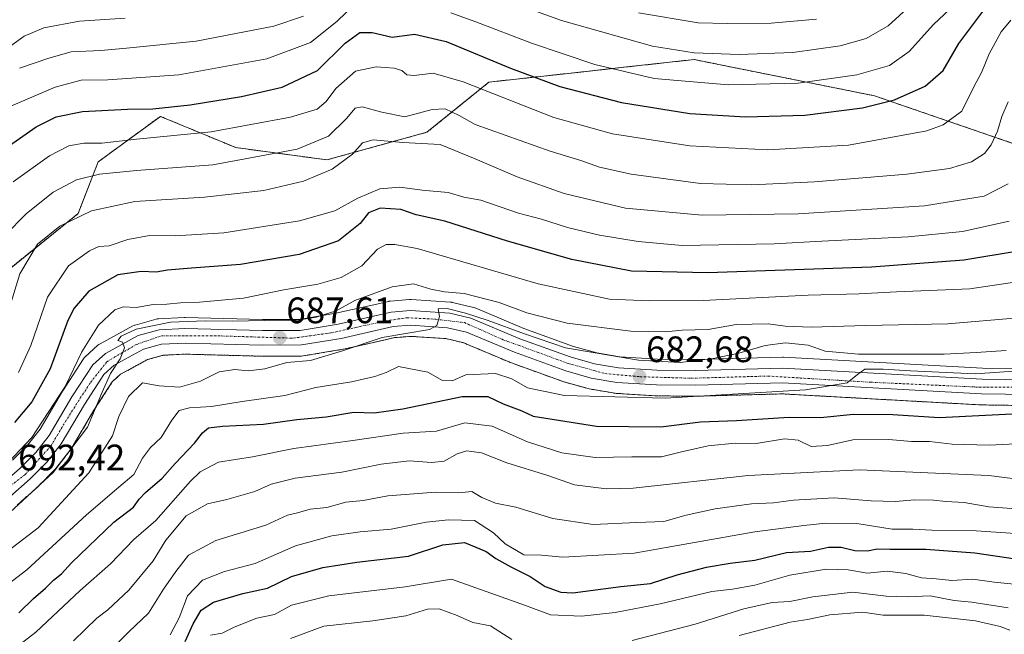
# Model space of a CAD drawing. Units: metres. Extents: x 617208 to 620646, y 4757195 to 4759567.
# Drawn here: x 619978 to 620246, y 4757787 to 4757955 of the extents above; entities that cross this region are included whole.
import ezdxf
from ezdxf.enums import TextEntityAlignment as Align

# ---------------------------------------------------------------- set-up
doc = ezdxf.new("R2010")
doc.units = ezdxf.units.M
doc.header["$MEASUREMENT"] = 0
doc.linetypes.add('TRAZO_Y_PUNTO', pattern=[1, 0.5, -0.25, 0, -0.25])
doc.linetypes.add('TRAZOS', pattern=[0.75, 0.5, -0.25])
for name, color, linetype, lineweight in [('Arbolado forestal', 92, 'TRAZOS', 0), ('Arbolado forestal CxS', 92, 'Continuous', 0), ('Carretera de calzada única', 19, 'Continuous', 13), ('Carretera de calzada única Cxs', 19, 'Continuous', 13), ('Carretera de calzada única eje', 19, 'TRAZO_Y_PUNTO', 0), ('Carátula', 7, 'Continuous', 5), ('Curva de nivel maestra', 36, 'Continuous', 30), ('Curva de nivel normal', 36, 'Continuous', 0), ('Matorral', 135, 'Continuous', 0), ('Matorral CxS', 135, 'Continuous', 0), ('Núcleo urbano', 19, 'Continuous', 0), ('Núcleo urbano CxS', 19, 'Continuous', 0), ('Punto de cota en terreno', 7, 'Continuous', 0), ('Rótulo de punto de cota en terreno', 19, 'Continuous', 0)]:
    doc.layers.add(name, color=color, linetype=linetype, lineweight=lineweight)
doc.styles.add('Arial', font='txt', dxfattribs={"height": 0.2})

# ---------------------------------------------------------------- blocks, each defined once
blk = doc.blocks.new('*U151')
at = {"layer": 'Arbolado forestal CxS', "color": 92, "linetype": 'Continuous', "lineweight": 0}
for points in [[(620250.53, 4757920.12, 710.18), (620210.24, 4757933.97, 726.02), (620161.12, 4757943.84, 733.63), (620142.77, 4757941.82, 730.77), (620131.15, 4757940.54, 728.2), (620105.31, 4757937.7, 721.5), (620088.41, 4757924.04, 711.29), (620061.22, 4757916.54, 711.76), (620036.38, 4757919.88, 716.89), (620015.88, 4757928.38, 723.24), (619998.95, 4757915.99, 716.59), (619993.49, 4757901.91, 710.31), (619968.44, 4757881.75, 714.44)], [(619976.86, 4757822.55, 690.57), (619982.45, 4757827.49, 689.95), (619982.58, 4757827.62, 689.95), (619987.1, 4757832.15, 689.75), (619987.28, 4757832.34, 689.74), (619987.34, 4757832.41, 689.75), (619991.27, 4757837.4, 690.11), (619991.49, 4757837.73, 690.23), (619997.8, 4757848.38, 689.79), (620002.79, 4757856.14, 688.97), (620005.01, 4757858.18, 688.59), (620012.41, 4757862.17, 688.03), (620016.66, 4757863.36, 688.1), (620022.63, 4757863.66, 688.57), (620039.84, 4757863.19, 686.76), (620043.49, 4757863.09, 686.33), (620043.58, 4757863.09, 686.31), (620054.27, 4757863.15, 685.64), (620054.74, 4757863.19, 685.66), (620065.57, 4757864.97, 685.23), (620065.73, 4757865, 685.24), (620075.17, 4757867.14, 684.17), (620079.73, 4757868.17, 683.7), (620084.05, 4757868.5, 683.57), (620093.59, 4757867.88, 683.28), (620098.24, 4757866.81, 683.31), (620109.89, 4757861.9, 682.25), (620111.07, 4757861.41, 682.13), (620111.21, 4757861.35, 682.12), (620125.23, 4757856.28, 681.92), (620125.43, 4757856.21, 681.9), (620132.3, 4757854.27, 681.01), (620132.61, 4757854.2, 681), (620139.64, 4757853.01, 680.82), (620139.95, 4757852.98, 680.81), (620150.68, 4757852.31, 680.65), (620150.85, 4757852.3, 680.64), (620161.63, 4757852.21, 680.11), (620161.72, 4757852.21, 680.11), (620164.34, 4757852.28, 679.97), (620185.15, 4757852.84, 679.28), (620237.11, 4757849.96, 676.85), (620239.16, 4757849.84, 676.7), (620239.29, 4757849.84, 676.7), (620252.37, 4757849.65, 675.86)]]:
    blk.add_polyline3d(points, dxfattribs=at)
blk = doc.blocks.new('*U152')
at = {"layer": 'Matorral CxS', "color": 135, "linetype": 'Continuous', "lineweight": 0}
for points in [[(620252.1, 4757859.63, 680.32), (620239.62, 4757859.82, 681.43), (620185.43, 4757862.83, 681.6), (620185.26, 4757862.83, 681.63), (620185.18, 4757862.83, 681.65), (620161.54, 4757862.18, 685.08), (620151.14, 4757862.27, 685.42), (620140.95, 4757862.91, 684.71), (620134.67, 4757863.98, 684.92), (620128.36, 4757865.77, 685.44), (620114.8, 4757870.65, 686.2), (620101.56, 4757876.24, 686.88), (620101.42, 4757876.3, 686.91), (620101.07, 4757876.4, 686.99), (620095.35, 4757877.73, 687.29), (620095.19, 4757877.76, 687.26), (620094.87, 4757877.8, 687.2), (620084.16, 4757878.5, 686.32), (620083.96, 4757878.51, 686.34), (620083.72, 4757878.5, 686.34), (620078.45, 4757878.08, 686.94), (620078.17, 4757878.04, 686.98), (620078.03, 4757878.02, 687), (620063.66, 4757874.79, 688.98), (620053.66, 4757873.13, 689.96), (620043.7, 4757873.07, 690.15), (620022.61, 4757873.65, 690.86), (620022.53, 4757873.65, 690.87), (620022.38, 4757873.65, 690.88), (620015.38, 4757873.3, 690.89), (620015.01, 4757873.25, 690.88), (620014.72, 4757873.19, 690.87), (620009.01, 4757871.58, 691.01), (620008.79, 4757871.51, 691.02), (620008.39, 4757871.33, 691.02), (619999.48, 4757866.5, 692.13), (619999.17, 4757866.3, 692.23), (619998.89, 4757866.08, 692.29), (619995.44, 4757862.93, 692.76), (619995.16, 4757862.64, 692.97), (619994.94, 4757862.34, 693.12), (619989.3, 4757853.64, 694.04), (619989.24, 4757853.54, 694.05), (619983.14, 4757843.24, 694.29), (619979.75, 4757838.91, 694.31), (619975.67, 4757834.83, 694.68)], [(619968.44, 4757881.75, 714.44), (619993.49, 4757901.91, 710.31), (619998.95, 4757915.99, 716.59), (620015.88, 4757928.38, 723.24), (620036.38, 4757919.88, 716.89), (620061.22, 4757916.54, 711.76), (620088.41, 4757924.04, 711.29), (620105.31, 4757937.7, 721.5), (620131.15, 4757940.54, 728.2), (620142.77, 4757941.82, 730.77), (620161.12, 4757943.84, 733.63), (620210.24, 4757933.97, 726.02), (620250.53, 4757920.12, 710.18)]]:
    blk.add_polyline3d(points, dxfattribs=at)
blk = doc.blocks.new('*U186')
at = {"layer": 'Curva de nivel normal', "color": 36, "linetype": 'Continuous', "lineweight": 0}
for points in [[(620230.67, 4757957.43, 730), (620226.33, 4757953.39, 730), (620219.67, 4757946.07, 730), (620214.33, 4757942.26, 730), (620205.44, 4757939.64, 730), (620189.45, 4757937.38, 730), (620170.45, 4757936.98, 730), (620150.31, 4757938.7, 730), (620134.15, 4757942.49, 730), (620116.92, 4757948.26, 730), (620101.77, 4757954.1, 730), (620094.93, 4757956.56, 730)], [(620068.9, 4757958.98, 730), (620063.94, 4757954.18, 730), (620056.76, 4757948.51, 730), (620044.86, 4757944.06, 730), (620020.86, 4757939.68, 730), (620001.61, 4757938.33, 730), (619994.34, 4757938.2, 730), (619987.27, 4757936.32, 730), (619975.14, 4757931.18, 730)]]:
    blk.add_polyline3d(points, dxfattribs=at)
blk = doc.blocks.new('*U202')
at = {"layer": 'Curva de nivel normal', "color": 36, "linetype": 'Continuous', "lineweight": 0}
for points in [[(619972.1, 4757945.38, 740), (619978.8, 4757950.2, 740), (619984.12, 4757952.49, 740), (619993.84, 4757954.28, 740), (620006.33, 4757955.14, 740)], [(620145.99, 4757956.58, 740), (620162.24, 4757953.84, 740), (620170.15, 4757953.64, 740), (620182.11, 4757953.78, 740), (620194.49, 4757954.8, 740)]]:
    blk.add_polyline3d(points, dxfattribs=at)
blk = doc.blocks.new('*U206')
at = {"layer": 'Curva de nivel normal', "color": 36, "linetype": 'Continuous', "lineweight": 0}
for points in [[(619977.57, 4757941.51, 735), (619985.55, 4757944.24, 735), (619991.61, 4757945.97, 735), (619999.66, 4757946.26, 735), (620006.62, 4757946.91, 735), (620025.59, 4757948.87, 735), (620046.75, 4757952.95, 735), (620054.85, 4757955.68, 735)], [(620097.51, 4757964.54, 735), (620125.06, 4757954.47, 735), (620149.83, 4757947.5, 735), (620161.18, 4757945.64, 735), (620173.4, 4757945.21, 735), (620188.01, 4757945.8, 735), (620200.93, 4757947.61, 735), (620207.99, 4757949.55, 735), (620213.94, 4757952.99, 735), (620220.11, 4757958.68, 735)]]:
    blk.add_polyline3d(points, dxfattribs=at)
blk = doc.blocks.new('*U231')
at = {"layer": 'Curva de nivel maestra', "color": 36, "linetype": 'Continuous', "lineweight": 30}
blk.add_polyline3d([(619977.37, 4757793.29, 675), (619981.33, 4757797.13, 675), (619984.62, 4757799.98, 675), (619986.83, 4757802.17, 675), (619988.96, 4757803.84, 675), (619991.67, 4757806.84, 675), (620003.2, 4757817.9, 675), (620008.6, 4757822.01, 675), (620010.14, 4757824.18, 675), (620011.84, 4757826.03, 675), (620016.33, 4757829.88, 675), (620019.87, 4757833.85, 675), (620025.16, 4757839.47, 675), (620027.31, 4757842.24, 675), (620028.98, 4757843.56, 675), (620032.81, 4757844.05, 675), (620043.95, 4757844.57, 675), (620053, 4757845.86, 675), (620061, 4757846.63, 675), (620068.52, 4757847.88, 675), (620074.09, 4757847.71, 675), (620081.86, 4757848.74, 675), (620098.01, 4757852.1, 675), (620105, 4757852.12, 675), (620109.14, 4757850.14, 675), (620114.22, 4757848.25, 675), (620117.32, 4757846.78, 675), (620134.54, 4757844.06, 675), (620152.13, 4757843.91, 675), (620162.87, 4757845.26, 675), (620172.67, 4757845.63, 675), (620187, 4757846.54, 675), (620195.55, 4757846.4, 675), (620204.53, 4757847.32, 675), (620215.22, 4757847.21, 675), (620227.84, 4757846.37, 675), (620254.84, 4757847.75, 675)], dxfattribs=at)
blk = doc.blocks.new('*U238')
at = {"layer": 'Curva de nivel maestra', "color": 36, "linetype": 'Continuous', "lineweight": 30}
blk.add_polyline3d([(620249.33, 4757891.65, 700), (620234.52, 4757889.2, 700), (620209.4, 4757887.37, 700), (620164.85, 4757885.8, 700), (620144.14, 4757886.22, 700), (620127.86, 4757889.43, 700), (620110.34, 4757894.45, 700), (620093.3, 4757899.89, 700), (620085.5, 4757901.59, 700), (620081.33, 4757903.06, 700), (620075.72, 4757903.43, 700), (620072.55, 4757902.14, 700), (620070.22, 4757899.24, 700), (620064.33, 4757894.46, 700), (620053.67, 4757890.76, 700), (620037.67, 4757888.02, 700), (620024.37, 4757887.07, 700), (620017.81, 4757886.5, 700), (620014.7, 4757885.97, 700), (620010.62, 4757886.19, 700), (620004.28, 4757885.29, 700), (619996.41, 4757880.82, 700), (619992.37, 4757876.14, 700), (619990.68, 4757872.8, 700), (619985.87, 4757859.67, 700), (619980.93, 4757850.67, 700), (619976.18, 4757845.01, 700)], dxfattribs=at)
blk = doc.blocks.new('*U240')
at = {"layer": 'Curva de nivel maestra', "color": 36, "linetype": 'Continuous', "lineweight": 30}
blk.add_polyline3d([(619973, 4757919.22, 725), (619982.06, 4757925.56, 725), (619987.56, 4757928.25, 725), (619994.72, 4757929.67, 725), (620006.97, 4757930.37, 725), (620013.87, 4757930.4, 725), (620023.97, 4757931.5, 725), (620038, 4757933.77, 725), (620049, 4757936.33, 725), (620058.67, 4757940.82, 725), (620066.2, 4757948.3, 725), (620070.15, 4757951.23, 725), (620073.54, 4757951.17, 725), (620079, 4757949.96, 725), (620085, 4757950.71, 725), (620093.69, 4757948.77, 725), (620111.16, 4757941.48, 725), (620124.61, 4757936.54, 725), (620141.4, 4757932.17, 725), (620159.96, 4757929.12, 725), (620175.14, 4757928.21, 725), (620191.25, 4757928.67, 725), (620206.99, 4757930.68, 725), (620215.67, 4757932.91, 725), (620224, 4757936.59, 725), (620228.96, 4757940.86, 725), (620233.19, 4757948.18, 725), (620241.33, 4757959.12, 725)], dxfattribs=at)
blk = doc.blocks.new('*U243')
at = {"layer": 'Curva de nivel maestra', "color": 36, "linetype": 'Continuous', "lineweight": 30}
blk.add_polyline3d([(620022.62, 4757785.48, 650), (620024.8, 4757790.24, 650), (620026.95, 4757793.95, 650), (620030.33, 4757796.12, 650), (620038.33, 4757798.47, 650), (620045, 4757799.98, 650), (620051.58, 4757803.12, 650), (620060.09, 4757805.6, 650), (620069.36, 4757807, 650), (620083.45, 4757808.64, 650), (620092.72, 4757811.79, 650), (620098.66, 4757812.36, 650), (620101.74, 4757811.08, 650), (620104.58, 4757809.92, 650), (620107.17, 4757808.08, 650), (620111.3, 4757805.73, 650), (620116.52, 4757803.12, 650), (620120.64, 4757800.38, 650), (620124.83, 4757798.9, 650), (620128.12, 4757798.73, 650), (620141.24, 4757800.42, 650), (620149.23, 4757801.23, 650), (620156.57, 4757803.56, 650), (620164.56, 4757805.68, 650), (620171, 4757806.78, 650), (620177.67, 4757807.62, 650), (620186.33, 4757809.68, 650), (620192.86, 4757810.02, 650), (620197.76, 4757811.14, 650), (620201.19, 4757811.15, 650), (620204.92, 4757810.23, 650), (620208.37, 4757810.1, 650), (620210.94, 4757810.71, 650), (620214.46, 4757810.58, 650), (620224.23, 4757810.57, 650), (620237.56, 4757809.57, 650), (620248.58, 4757807.92, 650)], dxfattribs=at)
blk = doc.blocks.new('5PATER')
at = {"layer": 'Carátula', "linetype": 'Continuous', "lineweight": 5}
h = blk.add_hatch(color=250, dxfattribs=at)
edge = h.paths.add_edge_path()
edge.add_ellipse((0, 0.01), major_axis=(-1.33, -1.34), ratio=0.999422, start_angle=0, end_angle=360)

msp = doc.modelspace()

# ---------------------------------------------------------------- linework, layer by layer
at = {"layer": 'Arbolado forestal', "color": 92, "linetype": 'TRAZOS', "lineweight": 0}
for points in [[(620250.53, 4757920.12, 710.18), (620210.24, 4757933.97, 726.02), (620161.12, 4757943.84, 733.63), (620142.77, 4757941.82, 730.77), (620131.15, 4757940.54, 728.2), (620105.31, 4757937.7, 721.5), (620088.41, 4757924.04, 711.29), (620061.22, 4757916.54, 711.76), (620036.37, 4757919.88, 716.89), (620015.88, 4757928.38, 723.24), (619998.95, 4757915.99, 716.59), (619993.49, 4757901.92, 710.31), (619968.44, 4757881.75, 714.44), (619928.46, 4757879.09, 725.5), (619867.38, 4757883.01, 728.17), (619781.32, 4757862.96, 729.02), (619732.05, 4757846.79, 720.98), (619694.86, 4757830.2, 725.37), (619635.55, 4757807.48, 725.52), (619628.6, 4757787.51, 715.63)], [(619976.86, 4757822.55, 690.57), (619982.45, 4757827.49, 689.95), (619982.58, 4757827.62, 689.95), (619987.1, 4757832.15, 689.75), (619987.28, 4757832.34, 689.75), (619987.34, 4757832.41, 689.75), (619991.27, 4757837.4, 690.11), (619991.49, 4757837.73, 690.23), (619997.8, 4757848.38, 689.79), (620002.79, 4757856.14, 688.97), (620005.01, 4757858.18, 688.59), (620012.41, 4757862.17, 688.03), (620016.65, 4757863.36, 688.1), (620022.63, 4757863.66, 688.57), (620039.84, 4757863.19, 686.76), (620043.49, 4757863.09, 686.33), (620043.58, 4757863.09, 686.31), (620054.27, 4757863.15, 685.64), (620054.74, 4757863.19, 685.66), (620065.57, 4757864.97, 685.23), (620065.73, 4757865, 685.24), (620075.17, 4757867.14, 684.17), (620079.73, 4757868.17, 683.7), (620084.05, 4757868.5, 683.57), (620093.59, 4757867.88, 683.28), (620098.24, 4757866.81, 683.31), (620109.89, 4757861.9, 682.25), (620111.07, 4757861.41, 682.13), (620111.21, 4757861.35, 682.12), (620125.23, 4757856.28, 681.92), (620125.43, 4757856.21, 681.9), (620132.3, 4757854.27, 681.01), (620132.61, 4757854.2, 681), (620139.64, 4757853.01, 680.82), (620139.95, 4757852.98, 680.81), (620150.68, 4757852.31, 680.65), (620150.84, 4757852.3, 680.64), (620161.63, 4757852.21, 680.11), (620161.72, 4757852.21, 680.11), (620164.34, 4757852.28, 679.97), (620185.15, 4757852.84, 679.28), (620237.11, 4757849.96, 676.85), (620239.16, 4757849.85, 676.7), (620239.29, 4757849.84, 676.7), (620252.37, 4757849.65, 675.86)]]:
    msp.add_polyline3d(points, dxfattribs=at)
at = {"layer": 'Carretera de calzada única', "color": 19, "linetype": 'Continuous', "lineweight": 13}
for points in [[(619972.39, 4757827.93, 692.93), (619977.73, 4757832.64, 692.74), (619982, 4757836.92, 692.26), (619985.62, 4757841.54, 691.98), (619991.82, 4757852.01, 691.27), (619997.46, 4757860.71, 690.86), (620000.91, 4757863.86, 690.5), (620009.82, 4757868.69, 689.81), (620015.53, 4757870.3, 690.11), (620022.53, 4757870.65, 689.94), (620043.67, 4757870.07, 688.66), (620053.92, 4757870.13, 688.18), (620064.23, 4757871.84, 687.45), (620078.69, 4757875.09, 686.15), (620083.96, 4757875.51, 685.78), (620094.67, 4757874.81, 685.61), (620100.39, 4757873.48, 684.53), (620113.71, 4757867.85, 684.28), (620127.44, 4757862.91, 683.62), (620134.01, 4757861.05, 683.87), (620140.6, 4757859.93, 683.55), (620151.03, 4757859.27, 683.1), (620161.57, 4757859.18, 682.62), (620185.26, 4757859.83, 681.17), (620239.51, 4757856.82, 679.65), (620252.21, 4757856.63, 678.7)], [(620252.39, 4757852.65, 677.3), (620239.33, 4757852.84, 677.98), (620185.19, 4757855.84, 680.28), (620161.64, 4757855.21, 681.33), (620150.87, 4757855.3, 681.83), (620140.14, 4757855.97, 682.07), (620133.12, 4757857.16, 682.6), (620126.25, 4757859.1, 683.25), (620112.23, 4757864.17, 683.6), (620099.17, 4757869.67, 683.91), (620094.03, 4757870.86, 684.09), (620084.03, 4757871.51, 684.67), (620079.28, 4757871.14, 684.85), (620065.07, 4757867.93, 686.31), (620054.25, 4757866.15, 686.54), (620043.57, 4757866.09, 687.21), (620022.6, 4757866.66, 689.04), (620016.17, 4757866.34, 688.99), (620011.28, 4757864.97, 689.05), (620003.26, 4757860.64, 689.65), (620000.48, 4757858.09, 690.08), (619995.25, 4757849.96, 690.76), (619988.91, 4757839.26, 691.17), (619984.98, 4757834.27, 691.21), (619980.46, 4757829.74, 691.5), (619974.87, 4757824.8, 691.91)]]:
    msp.add_polyline3d(points, dxfattribs=at)
at = {"layer": 'Carretera de calzada única Cxs', "color": 19, "linetype": 'Continuous', "lineweight": 13}
for points in [[(619972.39, 4757827.93, 692.93), (619977.73, 4757832.64, 692.74), (619982, 4757836.92, 692.26), (619985.62, 4757841.54, 691.98), (619991.82, 4757852.01, 691.27), (619997.46, 4757860.71, 690.86), (620000.91, 4757863.86, 690.5), (620009.82, 4757868.69, 689.81), (620015.53, 4757870.3, 690.11), (620022.53, 4757870.65, 689.94), (620043.67, 4757870.07, 688.66), (620053.92, 4757870.13, 688.18), (620064.23, 4757871.84, 687.45), (620078.69, 4757875.09, 686.15), (620083.96, 4757875.51, 685.78), (620094.67, 4757874.81, 685.61), (620100.39, 4757873.48, 684.53), (620113.71, 4757867.85, 684.28), (620127.44, 4757862.91, 683.62), (620134.01, 4757861.05, 683.87), (620140.6, 4757859.93, 683.55), (620151.03, 4757859.27, 683.1), (620161.57, 4757859.18, 682.62), (620185.26, 4757859.83, 681.17), (620239.51, 4757856.82, 679.65), (620252.21, 4757856.63, 678.7)], [(620252.39, 4757852.65, 677.3), (620239.33, 4757852.84, 677.98), (620185.19, 4757855.84, 680.28), (620161.64, 4757855.21, 681.33), (620150.87, 4757855.3, 681.83), (620140.14, 4757855.97, 682.07), (620133.12, 4757857.16, 682.6), (620126.25, 4757859.1, 683.25), (620112.23, 4757864.17, 683.6), (620099.17, 4757869.67, 683.91), (620094.03, 4757870.86, 684.09), (620084.03, 4757871.51, 684.67), (620079.28, 4757871.14, 684.85), (620065.07, 4757867.93, 686.31), (620054.25, 4757866.15, 686.54), (620043.57, 4757866.09, 687.21), (620022.6, 4757866.66, 689.04), (620016.17, 4757866.34, 688.99), (620011.28, 4757864.97, 689.05), (620003.26, 4757860.64, 689.65), (620000.48, 4757858.09, 690.08), (619995.25, 4757849.96, 690.76), (619988.91, 4757839.26, 691.17), (619984.98, 4757834.27, 691.21), (619980.46, 4757829.74, 691.5), (619974.87, 4757824.8, 691.91)]]:
    msp.add_polyline3d(points, dxfattribs=at)
at = {"layer": 'Carretera de calzada única eje', "color": 19, "linetype": 'TRAZO_Y_PUNTO', "lineweight": 0}
msp.add_polyline3d([(619971.67, 4757825.24, 692.74), (619979.07, 4757830.88, 692.08), (619986.05, 4757838.63, 691.71), (619991.1, 4757847.05, 691.31), (619996.87, 4757855.98, 690.57), (620001.33, 4757861.61, 690.19), (620009.25, 4757866.25, 689.48), (620016.23, 4757868.68, 689.67), (620032.55, 4757868.6, 688.68), (620051.94, 4757868.01, 687.21), (620062.39, 4757869.44, 687.11), (620077.37, 4757872.74, 685.59), (620083.01, 4757873.58, 685.48), (620090.82, 4757873.16, 684.94), (620098.66, 4757872.23, 684.42), (620109.17, 4757867.59, 684.11), (620126.55, 4757861.23, 683.42), (620136.89, 4757858.36, 683.08), (620146.41, 4757857.52, 682.47), (620160.21, 4757857.1, 681.86), (620181.25, 4757857.69, 680.92), (620209.19, 4757856.01, 679.48), (620238.64, 4757854.67, 678.77), (620255.82, 4757854.67, 677.85)], dxfattribs=at)
at = {"layer": 'Curva de nivel normal', "color": 36, "linetype": 'Continuous', "lineweight": 0}
for points in [[(619975.82, 4757910.6, 720), (619985.67, 4757917.62, 720), (619991, 4757920.34, 720), (619995.06, 4757921.1, 720), (619999.92, 4757921.06, 720), (620009.4, 4757922.15, 720), (620029.67, 4757924.19, 720), (620051.3, 4757928.14, 720), (620058.53, 4757930.37, 720), (620060.97, 4757932.4, 720), (620063.67, 4757935.94, 720), (620068.94, 4757940.65, 720), (620074.63, 4757941.85, 720), (620079.47, 4757941.48, 720), (620081.64, 4757940.84, 720), (620082.94, 4757939.7, 720), (620084.95, 4757939.49, 720), (620090.16, 4757940.13, 720), (620098.33, 4757937.75, 720), (620122.92, 4757928.05, 720), (620138.95, 4757923.59, 720), (620159.96, 4757920.4, 720), (620181.2, 4757919.25, 720), (620203.15, 4757920.54, 720), (620224.44, 4757924.47, 720), (620228.96, 4757926.1, 720), (620234.04, 4757929.8, 720), (620237.1, 4757936.05, 720), (620239.41, 4757940.49, 720), (620241.44, 4757945.39, 720), (620244.67, 4757951.38, 720), (620247.33, 4757954.58, 720)], [(619973.67, 4757896.01, 715), (619979.35, 4757901.88, 715), (619986.72, 4757907.76, 715), (619993.01, 4757911.1, 715), (619999.33, 4757912.69, 715), (620009.38, 4757913.63, 715), (620030.17, 4757915.18, 715), (620053.1, 4757919.46, 715), (620061.6, 4757922.95, 715), (620066.58, 4757927.78, 715), (620068.87, 4757930.6, 715), (620070.82, 4757930.94, 715), (620076.14, 4757929.48, 715), (620082.45, 4757928.22, 715), (620089.81, 4757930.29, 715), (620093.4, 4757930.47, 715), (620097.21, 4757928.62, 715), (620101.56, 4757926.12, 715), (620121.97, 4757918.88, 715), (620130.35, 4757916.38, 715), (620135.41, 4757914.52, 715), (620144.02, 4757912.62, 715), (620162.88, 4757910.13, 715), (620176.87, 4757909.72, 715), (620193.88, 4757910.55, 715), (620219, 4757912.64, 715), (620230.67, 4757914.16, 715), (620236.6, 4757916.03, 715), (620240.22, 4757918.28, 715), (620242.01, 4757920.67, 715), (620243.68, 4757924.34, 715), (620244.9, 4757928.34, 715), (620246.59, 4757932.32, 715)], [(619975.04, 4757876.89, 710), (619977.59, 4757885.53, 710), (619982.44, 4757893.56, 710), (619988.52, 4757898.46, 710), (619997.16, 4757902.66, 710), (620008.97, 4757905.18, 710), (620027.87, 4757906.36, 710), (620044.01, 4757908.19, 710), (620054.83, 4757910.71, 710), (620062.66, 4757914.05, 710), (620068.16, 4757918.13, 710), (620070.87, 4757921.17, 710), (620073.76, 4757921.98, 710), (620081.86, 4757921.28, 710), (620092, 4757920.75, 710), (620101.56, 4757916.78, 710), (620113, 4757911.89, 710), (620125.78, 4757907.42, 710), (620142.44, 4757903.42, 710), (620163.31, 4757901.47, 710), (620189.48, 4757901.89, 710), (620223.87, 4757904, 710), (620240.08, 4757906.62, 710), (620246.65, 4757910.01, 710)], [(620246.85, 4757899.84, 705), (620234.2, 4757897.08, 705), (620219.4, 4757895.56, 705), (620195.91, 4757894.44, 705), (620182.97, 4757893.71, 705), (620157.91, 4757893.22, 705), (620145.94, 4757894.35, 705), (620135.36, 4757896.03, 705), (620126.72, 4757898.12, 705), (620119.61, 4757900.37, 705), (620113.36, 4757902.03, 705), (620103.07, 4757905.56, 705), (620098.48, 4757906.41, 705), (620094.23, 4757907.61, 705), (620087.15, 4757908.25, 705), (620081.08, 4757909.08, 705), (620075.59, 4757908.65, 705), (620069.62, 4757906.13, 705), (620063.36, 4757902.67, 705), (620053.74, 4757899.96, 705), (620033.16, 4757896.72, 705), (620019.94, 4757895.87, 705), (620012.95, 4757895.98, 705), (620007.04, 4757894.89, 705), (620001.9, 4757893.17, 705), (619999.14, 4757892.96, 705), (619996.62, 4757891.81, 705), (619990.85, 4757887.7, 705), (619985.18, 4757879.13, 705), (619980.66, 4757866.04, 705), (619977.27, 4757858.67, 705)], [(619972.78, 4757832.41, 695), (619980.91, 4757840.97, 695), (619989.93, 4757854.85, 695), (619994.51, 4757864.26, 695), (619999.07, 4757871.51, 695), (620003.48, 4757875.7, 695), (620005.78, 4757876.54, 695), (620009.26, 4757876.38, 695), (620013.9, 4757877.19, 695), (620017.67, 4757877.25, 695), (620021.33, 4757877.64, 695), (620026.53, 4757877.82, 695), (620032.54, 4757878.38, 695), (620038.48, 4757878.86, 695), (620049.5, 4757881.17, 695), (620058.74, 4757882.73, 695), (620065.05, 4757884.49, 695), (620070.67, 4757887.69, 695), (620075, 4757892.27, 695), (620077.37, 4757893.52, 695), (620079.67, 4757893.54, 695), (620085.75, 4757892.39, 695), (620118.67, 4757882.78, 695), (620138.08, 4757878.58, 695), (620149, 4757878.17, 695), (620163.64, 4757878.22, 695), (620192.17, 4757879.74, 695), (620206.06, 4757880.07, 695), (620216.25, 4757880.59, 695), (620236.16, 4757881.4, 695), (620251.44, 4757883.68, 695)], [(619972.55, 4757818.34, 690), (619986.72, 4757831.47, 690), (619996.05, 4757843.82, 690), (619999.99, 4757853.34, 690), (620002.3, 4757858.38, 690), (620004.92, 4757862.41, 690), (620006.07, 4757865.41, 690), (620005.55, 4757866.89, 690), (620004.32, 4757867.4, 690), (620005.23, 4757868.55, 690), (620009.27, 4757870.44, 690), (620018.67, 4757872.32, 690), (620028.03, 4757872.73, 690), (620035.45, 4757872.61, 690), (620048.67, 4757872.93, 690), (620053.2, 4757872.93, 690), (620058.27, 4757873.68, 690), (620063.68, 4757875.42, 690), (620068.79, 4757878.26, 690), (620079, 4757882, 690), (620084.79, 4757882.83, 690), (620089.5, 4757881.37, 690), (620093.18, 4757880.58, 690), (620098.57, 4757880.16, 690), (620108.06, 4757877.75, 690), (620115.6, 4757874.94, 690), (620126.6, 4757872.05, 690), (620143.95, 4757869.95, 690), (620153.4, 4757869.74, 690), (620157.88, 4757870.15, 690), (620165, 4757870.36, 690), (620172.55, 4757871.76, 690), (620181.34, 4757871.92, 690), (620185.92, 4757871.24, 690), (620193.03, 4757871.04, 690), (620207.92, 4757871.48, 690), (620230.21, 4757871.9, 690), (620249.33, 4757873.5, 690)], [(619970.14, 4757806.88, 685), (619982.62, 4757816.34, 685), (619996.41, 4757831.39, 685), (620002.82, 4757841.45, 685), (620004.59, 4757846.67, 685), (620007.19, 4757852.11, 685), (620011.05, 4757855.82, 685), (620015.56, 4757855, 685), (620021.04, 4757854.67, 685), (620026.82, 4757856.33, 685), (620031.86, 4757858.82, 685), (620036.17, 4757859.51, 685), (620039.76, 4757859.1, 685), (620044.28, 4757859.62, 685), (620050.34, 4757861.35, 685), (620056.7, 4757861.96, 685), (620065.48, 4757864.58, 685), (620076.23, 4757868.18, 685), (620089.14, 4757870.4, 685), (620091.14, 4757871.49, 685), (620091.84, 4757873.92, 685), (620091.47, 4757876.01, 685), (620093.93, 4757876.1, 685), (620098.9, 4757874.85, 685), (620105.07, 4757872.83, 685), (620114.94, 4757869.15, 685), (620126.11, 4757865.42, 685), (620146, 4757862, 685), (620157.33, 4757861.41, 685), (620166.33, 4757862.5, 685), (620173.34, 4757863.95, 685), (620180.47, 4757866.03, 685), (620186.03, 4757866.77, 685), (620192.15, 4757866.09, 685), (620196.85, 4757864.46, 685), (620205.86, 4757863.68, 685), (620229.17, 4757863.68, 685), (620237.88, 4757864.07, 685), (620246.11, 4757864.62, 685)], [(619969.67, 4757797.46, 680), (619979.54, 4757804.92, 680), (619995.81, 4757819.95, 680), (620004.53, 4757827.49, 680), (620008.63, 4757830.87, 680), (620010.99, 4757835.31, 680), (620013.18, 4757838.25, 680), (620016.12, 4757841.01, 680), (620018.96, 4757845.72, 680), (620021.03, 4757848.34, 680), (620023.79, 4757849.08, 680), (620029.83, 4757849.39, 680), (620038.12, 4757850.75, 680), (620049.73, 4757852.44, 680), (620058.22, 4757854.55, 680), (620067.88, 4757856.12, 680), (620074.29, 4757857.57, 680), (620077.33, 4757858.68, 680), (620080.67, 4757860.28, 680), (620088.67, 4757858.78, 680), (620092.67, 4757856.45, 680), (620095.33, 4757856.38, 680), (620099, 4757858.01, 680), (620107.13, 4757858.38, 680), (620111.52, 4757856.93, 680), (620115.76, 4757854.5, 680), (620125.84, 4757852.44, 680), (620153.28, 4757851.69, 680), (620191.42, 4757853.97, 680), (620202.83, 4757855.84, 680), (620205.59, 4757858.13, 680), (620207.61, 4757859.54, 680), (620212.6, 4757859.6, 680), (620220.05, 4757859.16, 680), (620237.61, 4757858.34, 680), (620257.46, 4757859.62, 680)], [(619966, 4757775.76, 670), (619981.94, 4757787.96, 670), (619994.02, 4757799.32, 670), (620002.31, 4757806.63, 670), (620008.66, 4757813.17, 670), (620014.61, 4757818.38, 670), (620024.07, 4757829.09, 670), (620026.75, 4757831.63, 670), (620031.67, 4757834.24, 670), (620040.96, 4757835.71, 670), (620052.19, 4757837.98, 670), (620068.3, 4757840.2, 670), (620082, 4757842.14, 670), (620091, 4757842.7, 670), (620098.75, 4757844.93, 670), (620106.19, 4757844.09, 670), (620115.83, 4757839.83, 670), (620125.12, 4757836.8, 670), (620134.21, 4757835.55, 670), (620144.17, 4757835.67, 670), (620152.26, 4757835.71, 670), (620157.67, 4757837.07, 670), (620165, 4757838.68, 670), (620172.33, 4757839.47, 670), (620178, 4757839.38, 670), (620185.7, 4757840.61, 670), (620189.48, 4757840.22, 670), (620193.04, 4757838.54, 670), (620197.41, 4757838.79, 670), (620204.35, 4757840.38, 670), (620214.11, 4757840.45, 670), (620220.28, 4757839.92, 670), (620225.23, 4757839.9, 670), (620231.41, 4757839.2, 670), (620241.45, 4757838.91, 670), (620257.69, 4757839.66, 670)], [(620256.33, 4757828.73, 665), (620241.33, 4757830.6, 665), (620206.16, 4757832.2, 665), (620175.9, 4757830.65, 665), (620144.6, 4757827.22, 665), (620137.34, 4757827.03, 665), (620128.62, 4757828.06, 665), (620121.34, 4757830.62, 665), (620110.2, 4757834.04, 665), (620103.3, 4757836.8, 665), (620099.33, 4757837.3, 665), (620096.64, 4757836.49, 665), (620093.14, 4757834.57, 665), (620089.8, 4757834.14, 665), (620083.63, 4757834.64, 665), (620076.01, 4757833.69, 665), (620065.26, 4757831.54, 665), (620052.6, 4757829.91, 665), (620046.06, 4757828.28, 665), (620041.62, 4757826.24, 665), (620033.96, 4757824.1, 665), (620028.67, 4757822.92, 665), (620022.92, 4757819.61, 665), (620017.33, 4757813.03, 665), (620013.88, 4757807.41, 665), (620007.32, 4757799.46, 665), (620001.62, 4757794.07, 665), (619998.58, 4757791.84, 665), (619992.23, 4757785.67, 665)], [(620001.76, 4757782.57, 660), (620007.32, 4757788.04, 660), (620012.67, 4757793.14, 660), (620016.75, 4757799.71, 660), (620020.1, 4757804.47, 660), (620023.53, 4757808.92, 660), (620031, 4757812.92, 660), (620044.62, 4757817.15, 660), (620050.47, 4757819.84, 660), (620053.19, 4757820.48, 660), (620056.61, 4757821.46, 660), (620061.16, 4757821.94, 660), (620066.35, 4757823.4, 660), (620071.04, 4757823.8, 660), (620077.83, 4757825.06, 660), (620090.79, 4757826.13, 660), (620097, 4757825.9, 660), (620100.68, 4757826.3, 660), (620103.41, 4757824.6, 660), (620107.08, 4757823.08, 660), (620112.6, 4757822.05, 660), (620122.73, 4757818.93, 660), (620133.64, 4757817.26, 660), (620145.57, 4757817.84, 660), (620152.92, 4757818.07, 660), (620158.98, 4757819.86, 660), (620166.88, 4757821.56, 660), (620176.76, 4757822.89, 660), (620182.73, 4757823.21, 660), (620188.15, 4757823.94, 660), (620199.23, 4757824.57, 660), (620209.36, 4757823.7, 660), (620215.9, 4757823.54, 660), (620221.18, 4757824.01, 660), (620226.33, 4757823.93, 660), (620229.67, 4757823.51, 660), (620234.67, 4757823.32, 660), (620241.33, 4757822.1, 660), (620254.96, 4757821.07, 660)], [(620255.33, 4757814.4, 655), (620237.88, 4757815.6, 655), (620225.84, 4757815.79, 655), (620220.66, 4757816, 655), (620215.06, 4757816.02, 655), (620205.42, 4757817.59, 655), (620197.02, 4757817.65, 655), (620190.99, 4757817, 655), (620177.63, 4757815.3, 655), (620144.79, 4757809.45, 655), (620125.42, 4757808.38, 655), (620119.61, 4757808.9, 655), (620114.82, 4757809.01, 655), (620109.72, 4757812.02, 655), (620106.53, 4757815.06, 655), (620101.38, 4757818.42, 655), (620094.33, 4757818.54, 655), (620088.2, 4757817.94, 655), (620078.66, 4757816, 655), (620070.29, 4757815.32, 655), (620062.52, 4757814.25, 655), (620052.67, 4757811.5, 655), (620041.67, 4757806.7, 655), (620033.33, 4757804.51, 655), (620027.31, 4757802.18, 655), (620023.23, 4757797.87, 655), (620020.97, 4757791.88, 655), (620018.56, 4757787.28, 655)], [(620248.22, 4757801.06, 645), (620242.82, 4757801.61, 645), (620237, 4757802.42, 645), (620231.33, 4757802.04, 645), (620227, 4757802.53, 645), (620223, 4757802.82, 645), (620218.78, 4757803.99, 645), (620213.66, 4757804.63, 645), (620208.22, 4757804.04, 645), (620203.04, 4757804.96, 645), (620197.06, 4757805.12, 645), (620187.18, 4757803.47, 645), (620177.67, 4757800.74, 645), (620171.58, 4757799.71, 645), (620166, 4757799.03, 645), (620151.92, 4757795.68, 645), (620139.63, 4757793.31, 645), (620130.51, 4757792.3, 645), (620122.04, 4757792.7, 645), (620115.26, 4757795.26, 645), (620095.14, 4757802.44, 645), (620082.48, 4757800.29, 645), (620061.73, 4757797.86, 645), (620051.6, 4757795.3, 645), (620046.95, 4757792.79, 645), (620042.14, 4757791.78, 645), (620035.95, 4757789.35, 645), (620032.67, 4757787.73, 645), (620029.52, 4757787.19, 645)], [(620144.33, 4757785.68, 640), (620161.41, 4757790.17, 640), (620174.65, 4757794.32, 640), (620182.41, 4757796.03, 640), (620187.2, 4757796.33, 640), (620193.45, 4757797.62, 640), (620204.38, 4757798.91, 640), (620213.4, 4757797.8, 640), (620219.2, 4757797.59, 640), (620225.36, 4757797.88, 640), (620231.94, 4757796.61, 640), (620236.77, 4757796.11, 640), (620246.65, 4757794.65, 640)], [(620051.33, 4757786.27, 640), (620060.33, 4757789.65, 640), (620073.67, 4757791.07, 640), (620082.72, 4757792.45, 640), (620088.55, 4757794.26, 640), (620091.72, 4757794.31, 640), (620096.62, 4757792.54, 640), (620100.89, 4757790.61, 640), (620105.72, 4757789.72, 640), (620111.52, 4757785.95, 640)], [(620247.03, 4757788.52, 635), (620244.44, 4757789.54, 635), (620237.74, 4757791.08, 635), (620223.77, 4757792.63, 635), (620212.59, 4757792.64, 635), (620207.03, 4757793.43, 635), (620198.07, 4757792.72, 635), (620192.03, 4757791.44, 635), (620187.25, 4757790.69, 635), (620173.4, 4757787.04, 635)]]:
    msp.add_polyline3d(points, dxfattribs=at)
at = {"layer": 'Matorral', "color": 135, "linetype": 'Continuous', "lineweight": 0}
for points in [[(620250.53, 4757920.12, 710.18), (620210.24, 4757933.97, 726.02), (620161.12, 4757943.84, 733.63), (620142.77, 4757941.82, 730.77), (620131.15, 4757940.54, 728.2), (620105.31, 4757937.7, 721.5), (620088.41, 4757924.04, 711.29), (620061.22, 4757916.54, 711.76), (620036.37, 4757919.88, 716.89), (620015.88, 4757928.38, 723.24), (619998.95, 4757915.99, 716.59), (619993.49, 4757901.92, 710.31), (619968.44, 4757881.75, 714.44), (619928.46, 4757879.09, 725.5), (619867.38, 4757883.01, 728.17), (619781.32, 4757862.96, 729.02), (619732.05, 4757846.79, 720.98), (619694.86, 4757830.2, 725.37), (619635.55, 4757807.48, 725.52), (619628.6, 4757787.51, 715.63)], [(620252.1, 4757859.63, 680.32), (620239.62, 4757859.82, 681.43), (620185.43, 4757862.83, 681.6), (620185.26, 4757862.83, 681.63), (620185.18, 4757862.83, 681.65), (620161.54, 4757862.18, 685.08), (620151.14, 4757862.27, 685.42), (620140.95, 4757862.91, 684.71), (620134.67, 4757863.98, 684.92), (620128.36, 4757865.77, 685.44), (620114.8, 4757870.65, 686.2), (620101.56, 4757876.24, 686.88), (620101.42, 4757876.3, 686.91), (620101.07, 4757876.4, 686.99), (620095.35, 4757877.73, 687.29), (620095.19, 4757877.77, 687.26), (620094.87, 4757877.8, 687.2), (620084.16, 4757878.5, 686.32), (620083.96, 4757878.51, 686.34), (620083.72, 4757878.5, 686.34), (620078.45, 4757878.08, 686.94), (620078.17, 4757878.05, 686.98), (620078.03, 4757878.02, 687), (620063.65, 4757874.79, 688.98), (620053.66, 4757873.13, 689.96), (620043.7, 4757873.07, 690.15), (620022.61, 4757873.65, 690.86), (620022.53, 4757873.65, 690.87), (620022.38, 4757873.65, 690.88), (620015.38, 4757873.3, 690.89), (620015.01, 4757873.25, 690.88), (620014.72, 4757873.19, 690.87), (620009.01, 4757871.58, 691.01), (620008.79, 4757871.51, 691.02), (620008.39, 4757871.33, 691.02), (619999.48, 4757866.5, 692.13), (619999.17, 4757866.31, 692.23), (619998.89, 4757866.08, 692.29), (619995.44, 4757862.93, 692.76), (619995.16, 4757862.64, 692.97), (619994.94, 4757862.34, 693.12), (619989.3, 4757853.64, 694.04), (619989.24, 4757853.54, 694.05), (619983.14, 4757843.24, 694.29), (619979.75, 4757838.91, 694.31), (619975.67, 4757834.83, 694.68)]]:
    msp.add_polyline3d(points, dxfattribs=at)
at = {"layer": 'Núcleo urbano', "color": 19, "linetype": 'Continuous', "lineweight": 0}
for points in [[(620252.1, 4757859.63, 680.32), (620239.62, 4757859.82, 681.43), (620185.43, 4757862.83, 681.6), (620185.26, 4757862.83, 681.63), (620185.18, 4757862.83, 681.65), (620161.54, 4757862.18, 685.08), (620151.14, 4757862.27, 685.42), (620140.95, 4757862.91, 684.71), (620134.67, 4757863.98, 684.92), (620128.36, 4757865.77, 685.44), (620114.8, 4757870.65, 686.2), (620101.56, 4757876.24, 686.88), (620101.42, 4757876.3, 686.91), (620101.07, 4757876.4, 686.99), (620095.35, 4757877.73, 687.29), (620095.19, 4757877.77, 687.26), (620094.87, 4757877.8, 687.2), (620084.16, 4757878.5, 686.32), (620083.96, 4757878.51, 686.34), (620083.72, 4757878.5, 686.34), (620078.45, 4757878.08, 686.94), (620078.17, 4757878.05, 686.98), (620078.03, 4757878.02, 687), (620063.65, 4757874.79, 688.98), (620053.66, 4757873.13, 689.96), (620043.7, 4757873.07, 690.15), (620022.61, 4757873.65, 690.86), (620022.53, 4757873.65, 690.87), (620022.38, 4757873.65, 690.88), (620015.38, 4757873.3, 690.89), (620015.01, 4757873.25, 690.88), (620014.72, 4757873.19, 690.87), (620009.01, 4757871.58, 691.01), (620008.79, 4757871.51, 691.02), (620008.39, 4757871.33, 691.02), (619999.48, 4757866.5, 692.13), (619999.17, 4757866.31, 692.23), (619998.89, 4757866.08, 692.29), (619995.44, 4757862.93, 692.76), (619995.16, 4757862.64, 692.97), (619994.94, 4757862.34, 693.12), (619989.3, 4757853.64, 694.04), (619989.24, 4757853.54, 694.05), (619983.14, 4757843.24, 694.29), (619979.75, 4757838.91, 694.31), (619975.67, 4757834.83, 694.68)], [(619976.86, 4757822.55, 690.57), (619982.45, 4757827.49, 689.95), (619982.58, 4757827.62, 689.95), (619987.1, 4757832.15, 689.75), (619987.28, 4757832.34, 689.75), (619987.34, 4757832.41, 689.75), (619991.27, 4757837.4, 690.11), (619991.49, 4757837.73, 690.23), (619997.8, 4757848.38, 689.79), (620002.79, 4757856.14, 688.97), (620005.01, 4757858.18, 688.59), (620012.41, 4757862.17, 688.03), (620016.65, 4757863.36, 688.1), (620022.63, 4757863.66, 688.57), (620039.84, 4757863.19, 686.76), (620043.49, 4757863.09, 686.33), (620043.58, 4757863.09, 686.31), (620054.27, 4757863.15, 685.64), (620054.74, 4757863.19, 685.66), (620065.57, 4757864.97, 685.23), (620065.73, 4757865, 685.24), (620075.17, 4757867.14, 684.17), (620079.73, 4757868.17, 683.7), (620084.05, 4757868.5, 683.57), (620093.59, 4757867.88, 683.28), (620098.24, 4757866.81, 683.31), (620109.89, 4757861.9, 682.25), (620111.07, 4757861.41, 682.13), (620111.21, 4757861.35, 682.12), (620125.23, 4757856.28, 681.92), (620125.43, 4757856.21, 681.9), (620132.3, 4757854.27, 681.01), (620132.61, 4757854.2, 681), (620139.64, 4757853.01, 680.82), (620139.95, 4757852.98, 680.81), (620150.68, 4757852.31, 680.65), (620150.84, 4757852.3, 680.64), (620161.63, 4757852.21, 680.11), (620161.72, 4757852.21, 680.11), (620164.34, 4757852.28, 679.97), (620185.15, 4757852.84, 679.28), (620237.11, 4757849.96, 676.85), (620239.16, 4757849.85, 676.7), (620239.29, 4757849.84, 676.7), (620252.37, 4757849.65, 675.86)]]:
    msp.add_polyline3d(points, dxfattribs=at)
at = {"layer": 'Núcleo urbano CxS', "color": 19, "linetype": 'Continuous', "lineweight": 0}
for points in [[(619975.67, 4757834.83, 694.68), (619979.75, 4757838.91, 694.31), (619983.14, 4757843.24, 694.29), (619989.24, 4757853.54, 694.05), (619989.3, 4757853.64, 694.04), (619994.94, 4757862.34, 693.12), (619995.16, 4757862.64, 692.97), (619995.44, 4757862.93, 692.76), (619998.89, 4757866.08, 692.29), (619999.17, 4757866.3, 692.23), (619999.48, 4757866.5, 692.13), (620008.39, 4757871.33, 691.02), (620008.79, 4757871.51, 691.02), (620009.01, 4757871.58, 691.01), (620014.72, 4757873.19, 690.87), (620015.01, 4757873.25, 690.88), (620015.38, 4757873.3, 690.89), (620022.38, 4757873.65, 690.88), (620022.53, 4757873.65, 690.87), (620022.61, 4757873.65, 690.86), (620043.7, 4757873.07, 690.15), (620053.66, 4757873.13, 689.96), (620063.66, 4757874.79, 688.98), (620078.03, 4757878.02, 687), (620078.17, 4757878.04, 686.98), (620078.45, 4757878.08, 686.94), (620083.72, 4757878.5, 686.34), (620083.96, 4757878.51, 686.34), (620084.16, 4757878.5, 686.32), (620094.87, 4757877.8, 687.2), (620095.19, 4757877.76, 687.26), (620095.35, 4757877.73, 687.29), (620101.07, 4757876.4, 686.99), (620101.42, 4757876.3, 686.91), (620101.56, 4757876.24, 686.88), (620114.8, 4757870.65, 686.2), (620128.36, 4757865.77, 685.44), (620134.67, 4757863.98, 684.92), (620140.95, 4757862.91, 684.71), (620151.14, 4757862.27, 685.42), (620161.54, 4757862.18, 685.08), (620185.18, 4757862.83, 681.65), (620185.26, 4757862.83, 681.63), (620185.43, 4757862.83, 681.6), (620239.62, 4757859.82, 681.43), (620252.1, 4757859.63, 680.32)], [(620252.37, 4757849.65, 675.86), (620239.29, 4757849.84, 676.7), (620239.16, 4757849.84, 676.7), (620237.11, 4757849.96, 676.85), (620185.15, 4757852.84, 679.28), (620164.34, 4757852.28, 679.97), (620161.72, 4757852.21, 680.11), (620161.63, 4757852.21, 680.11), (620150.84, 4757852.3, 680.64), (620150.68, 4757852.31, 680.65), (620139.95, 4757852.98, 680.81), (620139.64, 4757853.01, 680.82), (620132.61, 4757854.2, 681), (620132.3, 4757854.27, 681.01), (620125.43, 4757856.21, 681.9), (620125.23, 4757856.28, 681.92), (620111.21, 4757861.35, 682.12), (620111.07, 4757861.41, 682.13), (620109.89, 4757861.9, 682.25), (620098.24, 4757866.81, 683.31), (620093.59, 4757867.88, 683.28), (620084.05, 4757868.5, 683.57), (620079.73, 4757868.17, 683.7), (620075.17, 4757867.14, 684.17), (620065.73, 4757865, 685.24), (620065.57, 4757864.97, 685.23), (620054.74, 4757863.19, 685.66), (620054.27, 4757863.15, 685.64), (620043.58, 4757863.09, 686.31), (620043.49, 4757863.09, 686.33), (620039.84, 4757863.19, 686.76), (620022.63, 4757863.66, 688.57), (620016.66, 4757863.36, 688.1), (620012.41, 4757862.17, 688.03), (620005.01, 4757858.18, 688.59), (620002.79, 4757856.14, 688.97), (619997.8, 4757848.38, 689.79), (619991.49, 4757837.73, 690.23), (619991.27, 4757837.4, 690.11), (619987.34, 4757832.41, 689.75), (619987.28, 4757832.34, 689.74), (619987.1, 4757832.15, 689.75), (619982.58, 4757827.62, 689.95), (619982.45, 4757827.49, 689.95), (619976.86, 4757822.55, 690.57)]]:
    msp.add_polyline3d(points, dxfattribs=at)

# ---------------------------------------------------------------- block references
at = {"layer": 'Arbolado forestal CxS', "color": 92, "linetype": 'Continuous', "lineweight": 0}
msp.add_blockref('*U151', (0, 0), dxfattribs=at)
at = {"layer": 'Curva de nivel maestra', "color": 36, "linetype": 'Continuous', "lineweight": 30}
for name in ['*U238', '*U231', '*U240', '*U243']:
    msp.add_blockref(name, (0, 0), dxfattribs=at)
at = {"layer": 'Curva de nivel normal', "color": 36, "linetype": 'Continuous', "lineweight": 0}
for name in ['*U202', '*U206', '*U186']:
    msp.add_blockref(name, (0, 0), dxfattribs=at)
at = {"layer": 'Matorral CxS', "color": 135, "linetype": 'Continuous', "lineweight": 0}
msp.add_blockref('*U152', (0, 0), dxfattribs=at)
at = {"layer": 'Punto de cota en terreno', "linetype": 'Continuous', "lineweight": 0}
for p in [(620048.37, 4757868.13, 687.61), (620146.3, 4757857.54, 682.68)]:
    msp.add_blockref('5PATER', p, dxfattribs=at)

# ---------------------------------------------------------------- texts
at = {"layer": 'Rótulo de punto de cota en terreno', "color": 19, "linetype": 'Continuous', "lineweight": 0, "style": 'Arial'}
for s, p in [('687,61', (620050.13, 4757869.89)), ('682,68', (620148.06, 4757859.3)), ('692,42', (619977.16, 4757829.84))]:
    msp.add_text(s, height=7, dxfattribs=at).set_placement(p, align=Align.BOTTOM_LEFT)

doc.saveas('drawing.dxf')
